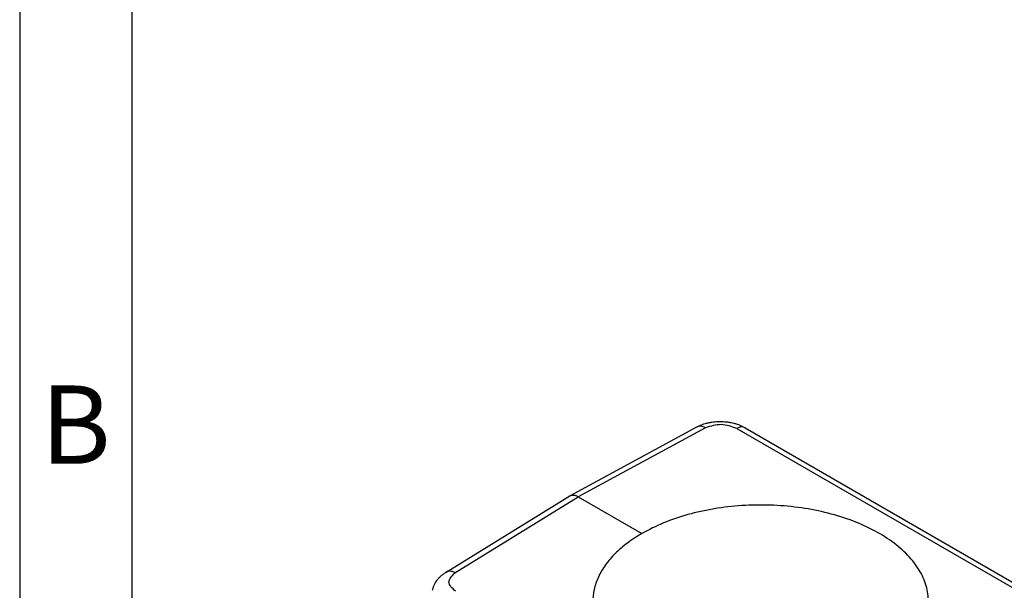
# Model space of a CAD drawing. Units: millimetres. Extents: x -307 to 287, y 0 to 420.
# Drawn here: x -307 to -219, y 88 to 139 of the extents above; entities that cross this region are included whole.
import ezdxf

# ---------------------------------------------------------------- set-up
doc = ezdxf.new("R2010")
doc.units = ezdxf.units.MM
doc.layers.add('1', color=7, linetype='Continuous')
doc.styles.add('CONVERTER_12', font='ARIAL.TTF', dxfattribs={"width": 1.2})

# ---------------------------------------------------------------- blocks, each defined once
blk = doc.blocks.new('_formato_A4', base_point=(306.935, 0))
at = {"layer": '1', "color": 7, "linetype": 'Continuous'}
for p, q in [((0, 210), (0, 0)), ((5, 189), (5, 0))]:
    blk.add_line(p, q, dxfattribs=at)
at = {"layer": '1', "color": 7, "insert": (2.5, 51), "char_height": 3.5, "attachment_point": 5, "line_spacing_factor": 1.320528, "style": 'CONVERTER_12'}
blk.add_mtext('B', dxfattribs=at)

msp = doc.modelspace()

# ---------------------------------------------------------------- linework, layer by layer
at = {"color": 2, "linetype": 'Continuous'}
for p, q in [((-246.432, 102.705), (-257.788, 96.547)), ((-245.698, 102.62), (-257.049, 96.465)), ((-242.885, 102.568), (-213.502, 85.562)), ((-242.152, 102.632), (-242.152, 102.632)), ((-242.152, 102.632), (-212.769, 85.626)), ((-268.841, 89.735), (-257.812, 96.533)), ((-268.072, 89.67), (-257.049, 96.465)), ((-257.049, 96.465), (-251.373, 93.18))]:
    msp.add_line(p, q, dxfattribs=at)
msp.add_arc((-257.551, 96.108), 0.499, 118.46754, 121.65024, dxfattribs=at)
for points, knots in [([(-246.432, 102.705), (-246.357, 102.743), (-246.2, 102.825), (-245.955, 102.924), (-245.689, 103.013), (-245.414, 103.083), (-245.13, 103.135), (-244.858, 103.168), (-244.577, 103.186), (-244.283, 103.189), (-243.988, 103.175), (-243.697, 103.144), (-243.427, 103.1), (-243.147, 103.038), (-242.888, 102.963), (-242.625, 102.867), (-242.383, 102.76), (-242.226, 102.673), (-242.152, 102.632)], [0, 0, 0, 0, 0.251899, 0.531839, 0.791075, 1.093852, 1.380686, 1.657994, 1.914356, 2.225884, 2.539591, 2.798086, 3.104807, 3.357999, 3.658691, 3.913632, 4.198183, 4.451042, 4.451042, 4.451042, 4.451042]), ([(-242.885, 102.568), (-243.352, 102.732), (-244.284, 103.061), (-245.227, 102.767), (-245.698, 102.62)], [0, 0, 0, 0, 1.442476, 2.881512, 2.881512, 2.881512, 2.881512]), ([(-245.698, 102.62), (-245.764, 102.655), (-245.888, 102.722), (-246.085, 102.77), (-246.271, 102.772), (-246.379, 102.727), (-246.432, 102.705)], [0, 0, 0, 0, 0.2224995, 0.4219385, 0.6018506, 0.7702873, 0.7702873, 0.7702873, 0.7702873]), ([(-246.432, 102.705), (-246.432, 102.705), (-246.432, 102.705), (-246.432, 102.705), (-246.432, 102.705)], [0, 0, 0, 0, 0.0000139923, 0.0000279846, 0.0000279846, 0.0000279846, 0.0000279846]), ([(-242.152, 102.632), (-242.204, 102.656), (-242.31, 102.704), (-242.496, 102.707), (-242.693, 102.664), (-242.819, 102.601), (-242.885, 102.568)], [0, 0, 0, 0, 0.1677356, 0.3469488, 0.5456922, 0.7675026, 0.7675026, 0.7675026, 0.7675026]), ([(-257.788, 96.547), (-257.736, 96.569), (-257.628, 96.614), (-257.475, 96.613), (-257.349, 96.591), (-257.253, 96.562), (-257.151, 96.521), (-257.085, 96.485), (-257.049, 96.465)], [0, 0, 0, 0, 0.1686928, 0.3495186, 0.447979, 0.5508724, 0.6510768, 0.7754112, 0.7754112, 0.7754112, 0.7754112]), ([(-225.766, 87.041), (-225.809, 87.532), (-225.897, 88.541), (-226.583, 89.982), (-227.634, 91.322), (-229.057, 92.532), (-230.799, 93.583), (-232.815, 94.45), (-235.05, 95.111), (-237.444, 95.549), (-239.929, 95.75), (-242.438, 95.709), (-244.901, 95.43), (-247.246, 94.911), (-249.425, 94.197), (-250.738, 93.511), (-251.373, 93.18)], [0, 0, 0, 0, 1.469587, 3.016717, 4.700521, 6.553868, 8.584973, 10.782515, 13.120742, 15.563715, 18.068793, 20.589649, 23.07905, 25.49158, 27.786479, 29.930787, 29.930787, 29.930787, 29.930787]), ([(-251.373, 93.18), (-251.813, 92.907), (-252.661, 92.38), (-253.756, 91.43), (-254.639, 90.411), (-255.279, 89.326), (-255.689, 88.196), (-255.741, 87.422), (-255.766, 87.041)], [0, 0, 0, 0, 1.55004, 2.992204, 4.330276, 5.576927, 6.754659, 7.89508, 7.89508, 7.89508, 7.89508]), ([(-270.064, 88.099), (-270.055, 88.14), (-270.04, 88.219), (-270.007, 88.334), (-269.967, 88.449), (-269.9, 88.611), (-269.8, 88.801), (-269.682, 88.976), (-269.58, 89.105), (-269.491, 89.207), (-269.395, 89.307), (-269.254, 89.438), (-269.073, 89.585), (-268.916, 89.687), (-268.841, 89.735)], [0, 0, 0, 0, 0.124107, 0.241266, 0.359152, 0.489915, 0.765963, 1.000062, 1.124466, 1.259191, 1.405086, 1.539951, 1.836308, 2.102551, 2.102551, 2.102551, 2.102551]), ([(-268.072, 89.67), (-268.142, 89.706), (-268.275, 89.773), (-268.483, 89.817), (-268.678, 89.813), (-268.788, 89.76), (-268.841, 89.735)], [0, 0, 0, 0, 0.2348355, 0.444306, 0.6319053, 0.8064793, 0.8064793, 0.8064793, 0.8064793]), ([(-268.841, 89.735), (-268.841, 89.735), (-268.841, 89.735), (-268.841, 89.735), (-268.841, 89.735)], [0, 0, 0, 0, 0.0000595525, 0.0001191051, 0.0001191051, 0.0001191051, 0.0001191051]), ([(-268.031, 88.014), (-268.312, 88.286), (-268.872, 88.826), (-268.338, 89.39), (-268.072, 89.67)], [0, 0, 0, 0, 0.997555, 1.985454, 1.985454, 1.985454, 1.985454]), ([(-270.064, 88.099), (-270.064, 88.099), (-270.064, 88.099), (-270.064, 88.099), (-270.064, 88.099), (-270.064, 88.099), (-270.064, 88.099)], [0, 0, 0, 0, 0.00015391, 0.00030782, 0.0004617299, 0.0006156399, 0.0006156399, 0.0006156399, 0.0006156399])]:
    msp.add_open_spline(points, degree=3, knots=knots, dxfattribs=at)

# ---------------------------------------------------------------- block references
at = {"layer": '1', "xscale": 2, "yscale": 2, "zscale": 2}
msp.add_blockref('_formato_A4', (306.935, 0), dxfattribs=at)

doc.saveas('drawing.dxf')
